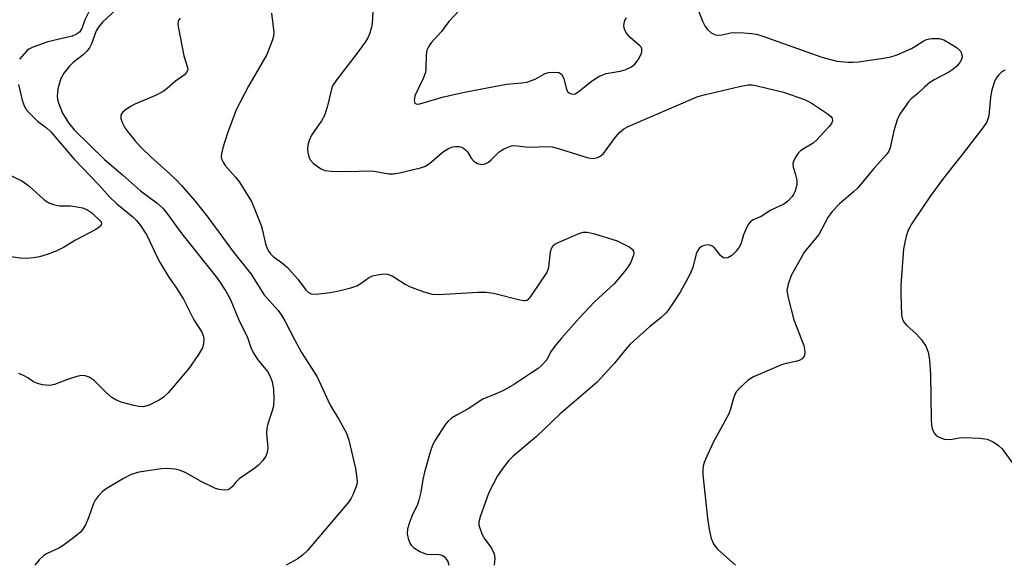
# Model space of a CAD drawing. Units: inches. Extents: x 1327760 to 1333760, y 501447 to 505448.
# Drawn here: x 1329592 to 1329817, y 501448 to 501572 of the extents above; entities that cross this region are included whole.
import ezdxf

# ---------------------------------------------------------------- set-up
doc = ezdxf.new("R2010")
doc.units = ezdxf.units.IN
doc.header["$MEASUREMENT"] = 0
doc.layers.add('Undefined', color=1, linetype='Continuous')

msp = doc.modelspace()

# ---------------------------------------------------------------- linework, layer by layer
at = {"layer": 'Undefined'}
for points, elevation in [([(1329630.9585, 501605.6095), (1329627.624, 501598.7755), (1329627.185, 501598.014), (1329626.662, 501597.3765), (1329626.234, 501597.048), (1329625.4605, 501596.6365), (1329620.4765, 501594.5885), (1329619.0635, 501593.886), (1329613.1785, 501589.764), (1329612.2875, 501588.9875), (1329611.758, 501588.325), (1329610.716, 501586.6195), (1329610.184, 501585.287), (1329608.7685, 501577.6875), (1329608.251, 501575.78), (1329607.758, 501574.514), (1329606.665, 501572.2715), (1329605.956, 501570.2855), (1329605.3995, 501569.46)], 228), ([(1329672.525, 501575.495), (1329672.265, 501571.426), (1329672.1355, 501570.576), (1329671.747, 501569.225), (1329671.32, 501568.188), (1329670.711, 501567.186), (1329668.64, 501564.307), (1329664.164, 501558.6535), (1329663.2205, 501557.203), (1329662.945, 501556.4295), (1329661.999, 501552.306), (1329661.405, 501550.4175), (1329660.717, 501549.173), (1329658.452, 501545.894), (1329657.878, 501544.661), (1329657.608, 501543.586), (1329657.5015, 501542.767), (1329657.5415, 501541.9675), (1329657.7945, 501540.944), (1329658.127, 501540.244), (1329658.875, 501539.4355), (1329660.4685, 501538.2585), (1329661.485, 501537.8175), (1329662.935, 501537.662), (1329666.509, 501537.5965), (1329672.032, 501537.744), (1329673.1695, 501537.6145), (1329675.992, 501537.0955), (1329677.1255, 501537.055), (1329678.5465, 501537.2795), (1329683.345, 501538.4625), (1329684.419, 501538.816), (1329685.4825, 501539.485), (1329688.571, 501542.204), (1329689.7355, 501542.8795), (1329690.729, 501543.2435), (1329691.291, 501543.3175), (1329692.136, 501543.2795), (1329692.6735, 501543.146), (1329693.1105, 501542.932), (1329693.698, 501542.4855), (1329694.0335, 501542.12), (1329694.9135, 501540.656), (1329695.475, 501539.992), (1329696.357, 501539.4475), (1329697.3215, 501539.2395), (1329698.0975, 501539.3765), (1329698.826, 501539.7245), (1329699.4675, 501540.259), (1329701.273, 501542.078), (1329702.2385, 501542.685), (1329703.2715, 501543.172), (1329704.0695, 501543.438), (1329704.6095, 501543.5155), (1329705.43, 501543.4895), (1329707.335, 501543.2545)], 220), ([(1329693.4565, 501575.804), (1329689.8175, 501571.8535), (1329688.1355, 501569.6215), (1329685.7815, 501567.0005), (1329685.1045, 501566.0835), (1329684.785, 501565.3285), (1329684.5785, 501564.2445), (1329684.525, 501561.0725), (1329684.4245, 501560.227), (1329683.933, 501558.877), (1329682.0415, 501554.8735), (1329681.847, 501553.8425), (1329682, 501553.244), (1329682.455, 501553.0065), (1329683.15, 501553.0315), (1329688.5905, 501554.7015), (1329693.725, 501555.8405), (1329702.98, 501557.5455), (1329706.459, 501557.834), (1329707.5975, 501558.0075), (1329709.5035, 501558.6745), (1329711.07, 501559.6555), (1329711.7665, 501559.9925), (1329712.5185, 501560.1965), (1329713.5345, 501560.311), (1329714.883, 501560.199), (1329715.323, 501559.997), (1329715.5055, 501559.83), (1329716.0225, 501558.874), (1329716.595, 501556.62), (1329716.9145, 501555.9095), (1329717.281, 501555.5765), (1329717.731, 501555.357), (1329718.212, 501555.2605), (1329718.628, 501555.3195), (1329719.285, 501555.7055), (1329720.7865, 501556.984), (1329722.581, 501558.365), (1329724.218, 501559.39), (1329725.7365, 501559.995), (1329728.929, 501560.562), (1329730.0655, 501560.853), (1329731.3875, 501561.449), (1329732.2955, 501562.1395), (1329732.9995, 501563.088), (1329733.588, 501564.118), (1329733.8865, 501564.9005), (1329733.8935, 501565.5495), (1329733.7585, 501565.9175), (1329733.445, 501566.342), (1329731.196, 501568.222), (1329730.6675, 501568.8085), (1329730.2285, 501569.4515), (1329729.928, 501570.1595), (1329729.788, 501570.9055), (1329729.8025, 501571.4), (1329730.0225, 501572.0925), (1329730.3925, 501572.751)], 218), ([(1329613.752, 501574.5455), (1329610.708, 501571.712), (1329609.7265, 501570.6275), (1329609.2465, 501569.7605), (1329608.19, 501566.807), (1329607.7035, 501565.8555)], 226), ([(1329649.246, 501573.7715), (1329649.805, 501569.351), (1329649.709, 501568.5245), (1329649.474, 501567.677), (1329648.7785, 501565.715), (1329648.1925, 501564.349), (1329644.0165, 501557.099), (1329641.234, 501551.7265), (1329639.2595, 501546.361), (1329638.1565, 501543.0005), (1329637.8195, 501541.6075), (1329637.793, 501541.058), (1329637.892, 501540.504), (1329638.215, 501539.704), (1329638.698, 501538.974), (1329641.083, 501536.3125), (1329641.962, 501535.1495), (1329644.6945, 501530.7305), (1329645.4055, 501529.107), (1329646.912, 501525.245), (1329647.252, 501524.1295), (1329647.8985, 501521.087), (1329648.2705, 501520.026), (1329648.6345, 501519.351), (1329649.0775, 501518.768), (1329649.668, 501518.202), (1329651.8775, 501516.6135), (1329652.942, 501515.641), (1329655.31, 501513), (1329657.064, 501510.657), (1329657.644, 501510.047), (1329658.353, 501509.653), (1329659.446, 501509.559), (1329662.6505, 501509.9335), (1329664.351, 501510.265), (1329667.405, 501511.0085), (1329668.7415, 501511.461), (1329669.743, 501512.0485), (1329671.4685, 501513.312)], 222), ([(1329746.444, 501575.3135), (1329747.759, 501571.967), (1329748.361, 501570.7065), (1329748.846, 501570.0435), (1329749.6985, 501569.3325), (1329750.6715, 501568.8495), (1329751.4285, 501568.757), (1329752.237, 501568.852), (1329754.1235, 501569.269)], 218), ([(1329628.407, 501572.656), (1329627.973, 501572.0285), (1329627.899, 501571.2995), (1329628.035, 501570.397)], 224), ([(1329605.3995, 501569.46), (1329604.7515, 501568.975), (1329603.726, 501568.5495), (1329598.219, 501567.222), (1329594.6135, 501565.9525), (1329593.8555, 501565.5445), (1329593.416, 501565.1925), (1329591.7, 501563.2595)], 228), ([(1329628.035, 501570.397), (1329629.2845, 501564.0355), (1329630.1185, 501561.3805), (1329630.1365, 501560.9045), (1329629.896, 501560.2215), (1329629.3775, 501559.671), (1329627.38, 501558.238), (1329625.4515, 501556.564), (1329624.5175, 501555.9065), (1329622.76, 501554.983), (1329618.055, 501553.0065), (1329617.0615, 501552.4445), (1329615.883, 501551.6135), (1329615.2665, 501551.0735), (1329614.8685, 501550.465), (1329614.8665, 501549.7185), (1329615.206, 501548.64), (1329615.739, 501547.5915), (1329616.4295, 501546.6335), (1329618.025, 501544.7005), (1329619.365, 501543.231), (1329621.7645, 501540.8595), (1329626.048, 501537.1015), (1329627.5325, 501535.7045), (1329628.7385, 501534.4295), (1329631.815, 501530.828), (1329634.766, 501527.1585), (1329640.567, 501519.1415), (1329644.623, 501514.12), (1329647.509, 501509.4675), (1329650.7815, 501505.796), (1329651.5865, 501504.7505), (1329652.408, 501503.327), (1329654.495, 501499.1955), (1329656.1445, 501496.225), (1329659.745, 501490.646), (1329662.6815, 501484.17), (1329664.722, 501480.8545), (1329666.375, 501477.785), (1329666.9765, 501476.1785), (1329668.458, 501469.69), (1329668.7985, 501467.459), (1329668.8225, 501466.637), (1329668.749, 501466.0845), (1329668.497, 501465.251), (1329667.932, 501463.8855), (1329667.4085, 501462.826), (1329666.9345, 501462.0995), (1329657.517, 501450.9575), (1329656.2645, 501449.846), (1329655.15, 501449.007), (1329652.6415, 501447.604)], 224), ([(1329754.1235, 501569.269), (1329755.0585, 501569.3345), (1329757.144, 501569.276), (1329758.928, 501569.1615), (1329760.0955, 501568.973), (1329761.516, 501568.5275), (1329775.0225, 501563.721), (1329778.3755, 501562.816), (1329780.999, 501562.611), (1329782.169, 501562.596), (1329783.3245, 501562.681), (1329789.0665, 501563.4885), (1329790.7665, 501563.8145), (1329792.17, 501564.3045), (1329795.465, 501565.7135), (1329796.235, 501566.142), (1329798.139, 501567.423), (1329798.9135, 501567.7935), (1329800.0375, 501568.0195), (1329801.789, 501567.99), (1329802.8885, 501567.6755), (1329804.1735, 501566.9685), (1329805.9095, 501565.838), (1329806.7005, 501565.0445), (1329806.992, 501564.2965), (1329807.014, 501563.7625), (1329806.913, 501563.2345), (1329806.5285, 501562.5035), (1329805.8145, 501561.693)], 218), ([(1329607.7035, 501565.8555), (1329607.1215, 501565.1165), (1329606.293, 501564.273), (1329603.986, 501562.478), (1329603.1385, 501561.6885), (1329601.8615, 501560.1145), (1329601.1815, 501558.885), (1329600.4805, 501556.498), (1329600.365, 501555.686), (1329600.3525, 501554.8765), (1329600.4215, 501554.0715), (1329600.6025, 501553.2755), (1329601.5235, 501550.965), (1329602.9325, 501548.724), (1329604.1895, 501547.1085), (1329611.0995, 501540.31), (1329615.2395, 501536.819), (1329619.317, 501533.154), (1329623.149, 501530.399), (1329624.448, 501529.225), (1329625.371, 501528.1115), (1329628.829, 501523.348), (1329636.919, 501513.127), (1329638.8465, 501510.2285), (1329639.8655, 501508.4915), (1329641.8715, 501503.491), (1329643.73, 501499.9245), (1329644.558, 501497.357), (1329645.086, 501496.2015), (1329646.1665, 501494.568), (1329648.3625, 501491.8645), (1329649.081, 501490.603), (1329649.461, 501489.4935), (1329649.7005, 501487.8895), (1329649.775, 501485.662), (1329649.7025, 501483.9895), (1329649.462, 501482.8715), (1329648.4595, 501479.9115), (1329648.1825, 501478.845), (1329648.1395, 501477.7015), (1329648.4265, 501474.4705), (1329648.293, 501473.3915), (1329647.954, 501472.506), (1329647.307, 501471.5755), (1329646.3315, 501470.5205), (1329645.442, 501469.8055), (1329641.9075, 501467.376), (1329641.0905, 501466.554), (1329640.3655, 501465.587), (1329639.751, 501465.05), (1329639.273, 501464.8235), (1329638.472, 501464.744), (1329637.3405, 501464.899), (1329636.502, 501465.144), (1329633.059, 501466.803), (1329630.57, 501468.2785), (1329629.57, 501468.789), (1329628.279, 501469.3235), (1329627.2265, 501469.572), (1329625.617, 501469.7205), (1329624.18, 501469.6255), (1329618.937, 501468.864), (1329617.2475, 501468.3845), (1329615.434, 501467.463), (1329611.501, 501465.044), (1329610.6025, 501464.3545), (1329609.652, 501463.3615), (1329608.9875, 501462.4925), (1329608.5955, 501461.7515), (1329607.4585, 501458.4785), (1329606.758, 501456.8675), (1329606.1835, 501455.861), (1329605.6225, 501455.204), (1329604.0465, 501453.88), (1329601.687, 501452.102), (1329600.668, 501451.527), (1329598.021, 501450.2675), (1329597.281, 501449.8155), (1329596.211, 501448.8215), (1329595.191, 501447.6095)], 226), ([(1329805.8145, 501561.693), (1329804.9075, 501560.9215), (1329803.9685, 501560.273), (1329800.6315, 501558.537), (1329799.672, 501557.933), (1329798.4115, 501556.87), (1329796.8945, 501555.4035), (1329795.423, 501554.2245), (1329794.7885, 501553.536), (1329792.989, 501550.933), (1329792.306, 501549.6715), (1329791.415, 501546.8845), (1329790.5905, 501543.0335), (1329790.271, 501542.273), (1329789.839, 501541.5685), (1329786.8745, 501538.2605), (1329783.23, 501533.895), (1329782.14, 501532.8605), (1329779.031, 501530.239), (1329777.3185, 501528.428), (1329776.3515, 501527.0945), (1329774.2855, 501523.2205), (1329771.0005, 501519.213), (1329767.955, 501513.819), (1329767.278, 501511.864), (1329767.0205, 501510.439), (1329767.265, 501508.7495), (1329768.5735, 501503.6815), (1329770.91, 501497.8405), (1329771.1175, 501496.444), (1329771.0815, 501495.9085), (1329770.9205, 501495.426), (1329770.4585, 501494.821), (1329769.821, 501494.3915), (1329769.075, 501494.147), (1329766.8745, 501493.72), (1329765.779, 501493.393), (1329759.364, 501490.685), (1329758.159, 501489.9295), (1329756.2785, 501488.174), (1329755.523, 501487.3335), (1329755.084, 501486.6225), (1329754.7905, 501485.8115), (1329754.1215, 501483.2965), (1329753.7165, 501482.2345), (1329750.195, 501475.6595), (1329748.5385, 501472.1945), (1329748.1005, 501471.107), (1329747.8875, 501470.289), (1329747.7905, 501469.462), (1329747.8255, 501468.3), (1329748.8525, 501458.382), (1329749.2865, 501455.7645), (1329749.725, 501453.7505), (1329750.258, 501452.475), (1329751.053, 501451.364), (1329755.235, 501447.5945)], 218), ([(1329816.8405, 501560.7595), (1329816.397, 501560.561), (1329815.9525, 501560.2335), (1329815.3445, 501559.6305), (1329814.814, 501558.948), (1329814.3235, 501557.915), (1329813.7795, 501555.953), (1329813.5485, 501554.504), (1329813.1535, 501550.3905), (1329812.9415, 501549.5535), (1329812.5895, 501548.7745), (1329811.7645, 501547.557), (1329807.3775, 501541.8435), (1329802.7775, 501536.0925), (1329799.796, 501532.0125), (1329795.674, 501525.9535), (1329794.8025, 501524.327), (1329794.23, 501522.787), (1329793.6465, 501519.959), (1329793.069, 501511.616), (1329793.001, 501509.5345), (1329793.2, 501504.75), (1329793.418, 501503.799), (1329793.7625, 501503.127), (1329794.331, 501502.48), (1329796.5235, 501500.4725), (1329797.7235, 501499.129), (1329798.748, 501497.6785), (1329799.243, 501496.3005), (1329799.5745, 501494.5845), (1329799.828, 501491.208), (1329799.934, 501480.921), (1329800.0075, 501479.626), (1329800.161, 501478.8345), (1329800.6355, 501477.794), (1329801.21, 501477.2135), (1329801.9225, 501476.7945), (1329802.9885, 501476.463), (1329804.337, 501476.3395), (1329806.452, 501476.7475), (1329807.309, 501476.811), (1329811.08, 501476.656), (1329812.7765, 501476.406), (1329814.109, 501475.784), (1329815.355, 501474.975), (1329816.171, 501474.2065), (1329820.865, 501467.6975)], 216), ([(1329591.461, 501557.515), (1329592.3475, 501553.893), (1329592.69, 501552.81), (1329593.192, 501551.832), (1329593.7365, 501551.156), (1329595.854, 501549.117), (1329597.805, 501547.6215), (1329598.838, 501546.6905), (1329604.1985, 501540.436), (1329609.7455, 501534.626), (1329612.347, 501531.7525), (1329613.9145, 501530.216), (1329617.625, 501527.254), (1329618.4345, 501526.4065), (1329619.319, 501525.249), (1329620.7695, 501523.075), (1329623.1505, 501518.052), (1329623.8465, 501516.7545), (1329625.824, 501513.477), (1329627.5695, 501510.942), (1329629.1435, 501508.459), (1329631.5085, 501503.707), (1329633.339, 501500.8535), (1329633.65, 501500.1415), (1329633.7835, 501499.379), (1329633.727, 501498.318), (1329633.483, 501497.2805), (1329632.626, 501495.757), (1329630.424, 501492.6025), (1329625.689, 501486.982), (1329624.5885, 501486.0005), (1329623.625, 501485.358), (1329621.3025, 501484.234), (1329619.9915, 501483.8475), (1329618.9645, 501483.862), (1329617.819, 501484.0995), (1329614.9725, 501484.8935), (1329613.752, 501485.39), (1329612.84, 501485.9835), (1329611.482, 501487.0875), (1329608.7675, 501489.862), (1329607.6455, 501490.565), (1329606.6785, 501490.926), (1329605.8995, 501490.9585), (1329604.817, 501490.739), (1329602.648, 501490.0625), (1329599.7165, 501488.937), (1329598.631, 501488.729), (1329596.961, 501488.8815), (1329595.605, 501489.216), (1329594.917, 501489.5545), (1329593.6535, 501490.436), (1329592.6485, 501491), (1329591.594, 501491.443)], 228), ([(1329707.335, 501543.2545), (1329708.5205, 501543.189), (1329711.9785, 501543.284), (1329713.391, 501543.2175), (1329715.095, 501542.7825), (1329721.5805, 501540.69), (1329722.722, 501540.592), (1329723.825, 501540.784), (1329724.54, 501541.154), (1329725.1225, 501541.7385), (1329727.8605, 501545.4675), (1329728.7555, 501546.495), (1329729.737, 501547.3455), (1329730.7495, 501547.908), (1329746.698, 501554.748), (1329748.4045, 501555.213), (1329756.1755, 501557.0455), (1329758.197, 501557.403), (1329759.0545, 501557.3845), (1329760.203, 501557.2115), (1329766.212, 501555.721), (1329770.9955, 501554.045), (1329771.8115, 501553.688), (1329772.81, 501553.119), (1329776.4485, 501550.7375), (1329777.0545, 501550.21), (1329777.321, 501549.8095), (1329777.3915, 501549.2085), (1329777.1755, 501548.554), (1329776.6865, 501547.8695), (1329775.557, 501546.637)], 220), ([(1329775.557, 501546.637), (1329773.836, 501544.848), (1329772.973, 501544.059), (1329772.2695, 501543.589), (1329770.95, 501542.8965)], 220), ([(1329770.95, 501542.8965), (1329770.1015, 501542.3445), (1329769.554, 501541.7615), (1329768.946, 501540.868), (1329768.4965, 501539.911), (1329768.3995, 501539.406), (1329768.4395, 501538.6195), (1329768.868, 501537.13)], 220), ([(1329585.6885, 501538.5995), (1329592.2165, 501535.459), (1329593.836, 501534.321), (1329597.259, 501531.2195), (1329598.4255, 501530.438), (1329599.4835, 501530.0715), (1329600.8665, 501529.781), (1329603.344, 501529.7425), (1329604.4435, 501529.6325), (1329606.0735, 501529.2845), (1329607.1005, 501528.9075), (1329608.2, 501528.132), (1329610.1365, 501526.3515), (1329610.384, 501525.9885), (1329610.4645, 501525.6275), (1329610.19, 501525.1095), (1329609.116, 501524.362), (1329604.489, 501521.9275), (1329601.7295, 501520.2155), (1329600.2425, 501519.44), (1329598.0205, 501518.6365), (1329596.319, 501518.1345), (1329594.945, 501517.8755), (1329593.2815, 501517.69), (1329591.856, 501517.7645), (1329588.7005, 501518.223)], 230), ([(1329768.868, 501537.13), (1329769.2835, 501535.644), (1329769.276, 501534.6955), (1329768.883, 501533.0935), (1329768.5475, 501532.35), (1329768.2215, 501531.8855), (1329767.216, 501530.8515), (1329766.2845, 501530.161), (1329763.345, 501528.7405), (1329761.113, 501527.318), (1329759.3345, 501526.5425), (1329758.679, 501526.1), (1329758.182, 501525.4585), (1329757.545, 501524.191), (1329757.119, 501523.1175), (1329756.447, 501521.022), (1329756.087, 501520.278), (1329755.4525, 501519.3675), (1329754.4145, 501518.3885), (1329753.4955, 501517.8905), (1329752.833, 501517.8115), (1329752.423, 501517.907), (1329751.8285, 501518.399), (1329750.7755, 501519.806), (1329750.3755, 501520.224), (1329749.908, 501520.541), (1329749.3935, 501520.751), (1329748.8855, 501520.8235), (1329748.1675, 501520.7235), (1329747.5365, 501520.448), (1329746.97, 501519.9985), (1329746.477, 501519.324), (1329746.26, 501518.8), (1329745.519, 501515.671), (1329744.846, 501514.0855), (1329742.6065, 501510.043), (1329740.597, 501506.872), (1329739.47, 501505.3405), (1329738.213, 501504.1555), (1329735.6075, 501502.118), (1329731.2175, 501498.1085), (1329730.2275, 501497.0095), (1329727.6425, 501493.77), (1329723.664, 501489.467), (1329715.141, 501482.142), (1329709.834, 501477.001), (1329704.4675, 501472.528), (1329703.4455, 501471.4865), (1329702.3715, 501470.1415), (1329700.9105, 501468.017), (1329698.9185, 501464.2205), (1329696.9585, 501458.661), (1329696.67, 501457.565), (1329696.661, 501456.826), (1329696.766, 501456.3065), (1329697.3595, 501454.7845), (1329697.892, 501453.818), (1329699.493, 501451.4915), (1329700.125, 501450.199), (1329700.2985, 501449.115), (1329700.1745, 501447.5995)], 220), ([(1329671.4685, 501513.312), (1329672.3555, 501513.7225), (1329673.4975, 501514), (1329674.9505, 501514.2015), (1329675.794, 501514.1595), (1329676.828, 501513.7385), (1329679.809, 501511.873), (1329680.835, 501511.326), (1329684.0645, 501510.1035), (1329685.983, 501509.561), (1329687.462, 501509.5155), (1329696.447, 501510.022), (1329698.2375, 501510.0545), (1329699.9625, 501509.774), (1329705.9765, 501508.2545), (1329706.8135, 501508.1195), (1329707.3325, 501508.131), (1329707.5705, 501508.193), (1329707.9865, 501508.458), (1329708.5305, 501509.065), (1329712.1405, 501514.4435), (1329712.5085, 501515.221), (1329712.6565, 501515.769), (1329713.0295, 501519.237), (1329713.2025, 501520.04), (1329713.595, 501520.69), (1329714.0225, 501521.012), (1329714.782, 501521.4095), (1329719.72, 501523.5095), (1329720.5475, 501523.7415), (1329721.387, 501523.75), (1329722.8065, 501523.423), (1329728.2125, 501521.7555), (1329731.1065, 501520.273), (1329731.743, 501519.795), (1329731.9955, 501519.43)], 222), ([(1329731.9955, 501519.43), (1329732.0495, 501518.9895), (1329731.964, 501518.515), (1329731.2665, 501516.748), (1329730.6845, 501515.763), (1329729.2535, 501513.893), (1329727.5485, 501511.897), (1329723.0485, 501507.8215), (1329719.562, 501504.102), (1329715.488, 501499.5185), (1329713.9995, 501497.7095), (1329713.0435, 501496.28), (1329712.145, 501494.5845), (1329711.0455, 501493.3095), (1329710.1595, 501492.567), (1329708.7035, 501491.5505), (1329704.7515, 501489.018), (1329702.247, 501487.5775), (1329700.933, 501486.9175), (1329699.851, 501486.4495), (1329698.201, 501485.8775), (1329697.514, 501485.547), (1329694.208, 501483.385), (1329691.854, 501482.1005), (1329690.416, 501481.191), (1329689.5505, 501480.482), (1329689.0065, 501479.8285), (1329686.6715, 501476.1825), (1329686.1435, 501475.2055), (1329685.6655, 501474.0165), (1329684.1965, 501468.9175), (1329683.8195, 501467.202), (1329683.4035, 501464.3255), (1329682.9685, 501462.4915), (1329682.609, 501461.4775), (1329681.3775, 501458.966), (1329680.856, 501457.601), (1329680.348, 501455.932), (1329680.242, 501454.817), (1329680.4655, 501453.719), (1329680.866, 501452.672), (1329681.1545, 501452.209), (1329681.7425, 501451.6465), (1329683.165, 501450.737), (1329684.441, 501450.1915), (1329685.0895, 501450.1045), (1329687.0945, 501450.1635), (1329687.9185, 501450.023), (1329688.417, 501449.82), (1329688.806, 501449.531), (1329689.2835, 501448.961), (1329689.5285, 501448.499), (1329689.817, 501447.6005)], 222)]:
    msp.add_lwpolyline(points, dxfattribs=dict(at, elevation=elevation))

doc.saveas('drawing.dxf')
